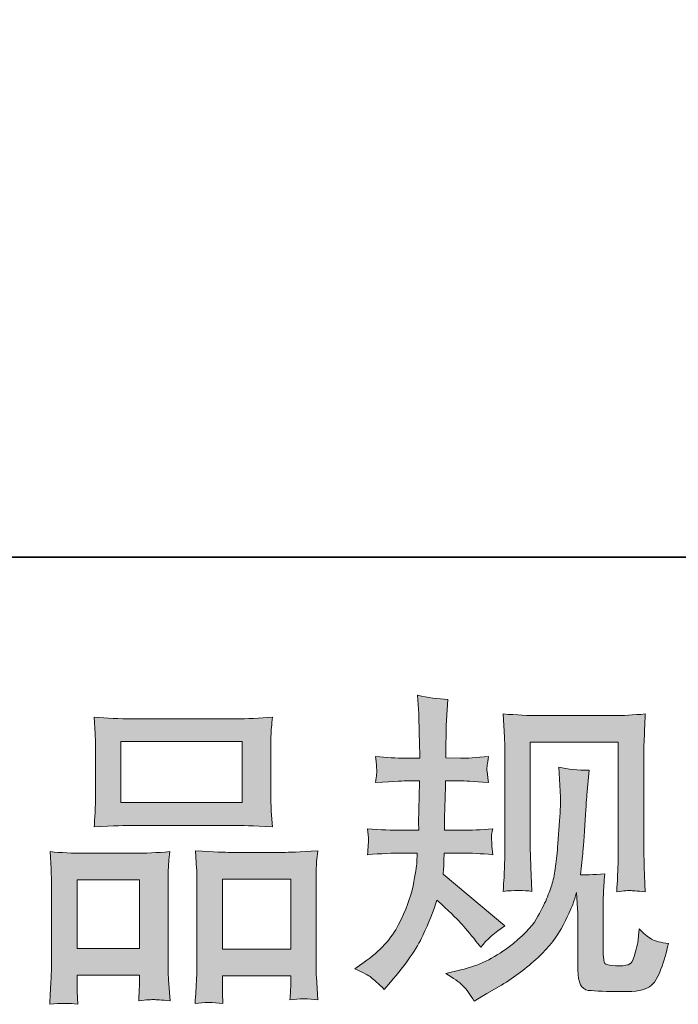
# Model space of a CAD drawing. Units: inches. Extents: x 0.3 to 10.8, y 11.8 to 17.2.
# Drawn here: x 2.7 to 3.1, y 11.8 to 12.5 of the extents above; entities that cross this region are included whole.
import ezdxf

# ---------------------------------------------------------------- set-up
doc = ezdxf.new("R2010")
doc.units = ezdxf.units.IN
doc.header["$MEASUREMENT"] = 0
doc.layers.add('图层 1', color=7, linetype='Continuous')

# ---------------------------------------------------------------- blocks, each defined once
blk = doc.blocks.new('block 4')
at = {"layer": '图层 1'}
h = blk.add_hatch(color=29, dxfattribs=at)
h.dxf.hatch_style = 2
edge = h.paths.add_edge_path()
edge.add_spline(control_points=[(2.91721, 11.86474), (2.91721, 11.86474), (2.92299, 11.86888), (2.92299, 11.86888), (2.93319, 11.87604), (2.94056, 11.88411), (2.94518, 11.89306), (2.9498, 11.90202), (2.9529, 11.91036), (2.95441, 11.91801), (2.95593, 11.92565), (2.95676, 11.93061), (2.95689, 11.93296), (2.95689, 11.93296), (2.9571, 11.93895), (2.9571, 11.93895), (2.9571, 11.93895), (2.94821, 11.93895), (2.94821, 11.93895), (2.94132, 11.93895), (2.93367, 11.93861), (2.92527, 11.93792), (2.9254, 11.94019), (2.92554, 11.94233), (2.92568, 11.94433), (2.92582, 11.94639), (2.92589, 11.94784), (2.92589, 11.94874), (2.92589, 11.94874), (2.92527, 11.95459), (2.92527, 11.95459), (2.93354, 11.9539), (2.94091, 11.95356), (2.94738, 11.95356), (2.94738, 11.95356), (2.95813, 11.95356), (2.95813, 11.95356), (2.958, 11.9559), (2.95793, 11.95831), (2.958, 11.96093), (2.95806, 11.96348), (2.9582, 11.96803), (2.95834, 11.97451), (2.95834, 11.97451), (2.95855, 11.98525), (2.95855, 11.98525), (2.95855, 11.98525), (2.95028, 11.98525), (2.95028, 11.98525), (2.94959, 11.98525), (2.94297, 11.98491), (2.93043, 11.98422), (2.93071, 11.98649), (2.93092, 11.98829), (2.93105, 11.98953), (2.93119, 11.99077), (2.93119, 11.99173), (2.93112, 11.99249), (2.93105, 11.99318), (2.93085, 11.996), (2.93043, 12.00089), (2.93746, 12.00021), (2.9438, 11.99986), (2.94945, 11.99986), (2.94945, 11.99986), (2.95875, 11.99986), (2.95875, 11.99986), (2.95875, 12.00358), (2.95868, 12.00606), (2.95862, 12.0073), (2.95855, 12.00854), (2.95848, 12.01185), (2.95834, 12.01722), (2.9582, 12.0226), (2.95813, 12.02625), (2.95813, 12.02818), (2.95813, 12.02818), (2.95731, 12.04017), (2.95731, 12.04017), (2.96392, 12.03865), (2.9704, 12.03776), (2.97674, 12.03748), (2.97674, 12.03748), (2.97591, 12.02425), (2.97591, 12.02425), (2.97577, 12.02343), (2.9757, 12.02053), (2.9757, 12.01557), (2.9757, 12.01557), (2.9755, 12.00751), (2.9755, 12.00751), (2.9755, 12.00751), (2.9755, 12.00007), (2.9755, 12.00007), (2.9755, 12.00007), (2.9848, 11.99986), (2.9848, 11.99986), (2.98893, 11.99972), (2.99493, 12.00007), (3.00278, 12.00089), (3.00237, 11.99848), (3.00209, 11.99669), (3.00195, 11.99545), (3.00182, 11.99421), (3.00175, 11.99311), (3.00182, 11.99214), (3.00189, 11.99125), (3.00223, 11.98863), (3.00278, 11.98422), (2.99286, 11.98491), (2.98693, 11.98525), (2.985, 11.98525), (2.985, 11.98525), (2.97529, 11.98525), (2.97529, 11.98525), (2.97515, 11.98036), (2.97508, 11.97678), (2.97508, 11.97451), (2.97508, 11.97451), (2.97467, 11.96176), (2.97467, 11.96176), (2.97467, 11.96176), (2.97467, 11.95356), (2.97467, 11.95356), (2.97467, 11.95356), (2.98563, 11.95356), (2.98563, 11.95356), (2.99141, 11.95356), (2.99803, 11.9539), (3.00547, 11.95459), (3.00506, 11.95225), (3.00478, 11.95073), (3.00471, 11.95011), (3.00464, 11.94949), (3.00471, 11.94812), (3.00485, 11.94605), (3.00485, 11.94605), (3.00485, 11.94336), (3.00485, 11.94336), (3.00485, 11.94336), (3.00547, 11.93792), (3.00547, 11.93792), (2.99803, 11.93861), (2.99155, 11.93895), (2.98604, 11.93895), (2.98604, 11.93895), (2.97446, 11.93895), (2.97446, 11.93895), (2.97433, 11.93675), (2.97419, 11.93461), (2.97412, 11.93248), (2.97405, 11.93034), (2.97405, 11.9291), (2.97405, 11.92882), (2.97405, 11.92882), (2.97364, 11.92552), (2.97364, 11.92552), (2.97364, 11.92552), (3.01332, 11.89224), (3.01332, 11.89224), (3.00685, 11.88796), (3.00168, 11.88342), (2.99782, 11.87859), (2.99782, 11.87859), (2.99472, 11.88252), (2.99472, 11.88252), (2.99086, 11.88734), (2.98755, 11.89127), (2.98487, 11.89423), (2.98218, 11.8972), (2.97715, 11.90202), (2.96971, 11.90877), (2.9675, 11.90174), (2.96447, 11.89417), (2.96068, 11.88597), (2.95689, 11.87777), (2.95, 11.86778), (2.93994, 11.85606), (2.93994, 11.85606), (2.93602, 11.85152), (2.93602, 11.85152), (2.93216, 11.85524), (2.92933, 11.85779), (2.92761, 11.85916), (2.92589, 11.86054), (2.92244, 11.8624), (2.91721, 11.86474)], knot_values=[0, 0, 0, 0, 1, 1, 1, 2, 2, 2, 3, 3, 3, 4, 4, 4, 5, 5, 5, 6, 6, 6, 7, 7, 7, 8, 8, 8, 9, 9, 9, 10, 10, 10, 11, 11, 11, 12, 12, 12, 13, 13, 13, 14, 14, 14, 15, 15, 15, 16, 16, 16, 17, 17, 17, 18, 18, 18, 19, 19, 19, 20, 20, 20, 21, 21, 21, 22, 22, 22, 23, 23, 23, 24, 24, 24, 25, 25, 25, 26, 26, 26, 27, 27, 27, 28, 28, 28, 29, 29, 29, 30, 30, 30, 31, 31, 31, 32, 32, 32, 33, 33, 33, 34, 34, 34, 35, 35, 35, 36, 36, 36, 37, 37, 37, 38, 38, 38, 39, 39, 39, 40, 40, 40, 41, 41, 41, 42, 42, 42, 43, 43, 43, 44, 44, 44, 45, 45, 45, 46, 46, 46, 47, 47, 47, 48, 48, 48, 49, 49, 49, 50, 50, 50, 51, 51, 51, 52, 52, 52, 53, 53, 53, 54, 54, 54, 55, 55, 55, 56, 56, 56, 57, 57, 57, 58, 58, 58, 59, 59, 59, 60, 60, 60, 61, 61, 61, 62, 62, 62, 62], degree=3, periodic=1)
edge = h.paths.add_edge_path()
edge.add_spline(control_points=[(2.97536, 11.86171), (2.97536, 11.86171), (2.98507, 11.86399), (2.98507, 11.86399), (2.99624, 11.8666), (3.00636, 11.87143), (3.01546, 11.87846), (3.02455, 11.88548), (3.03055, 11.89155), (3.03344, 11.89658), (3.03634, 11.90161), (3.03854, 11.90595), (3.04006, 11.9096), (3.04157, 11.91325), (3.04274, 11.91656), (3.04364, 11.91959), (3.04454, 11.92262), (3.04529, 11.92627), (3.04585, 11.93048), (3.0464, 11.93468), (3.04688, 11.9395), (3.04729, 11.94502), (3.04729, 11.94502), (3.04833, 11.95969), (3.04833, 11.95969), (3.04888, 11.96686), (3.04908, 11.97189), (3.04895, 11.97478), (3.04895, 11.97478), (3.04791, 11.994), (3.04791, 11.994), (3.05356, 11.99263), (3.06004, 11.99201), (3.06734, 11.99214), (3.06734, 11.99214), (3.0659, 11.97623), (3.0659, 11.97623), (3.06562, 11.97333), (3.06517, 11.96679), (3.06452, 11.95659), (3.06383, 11.94639), (3.06335, 11.93985), (3.06311, 11.93695), (3.06311, 11.93695), (3.06169, 11.92496), (3.06169, 11.92496), (3.06438, 11.92483), (3.06962, 11.92503), (3.0774, 11.92558), (3.07685, 11.92007), (3.07651, 11.91587), (3.07644, 11.91291), (3.07637, 11.90994), (3.07637, 11.90657), (3.07637, 11.90285), (3.07637, 11.90285), (3.07637, 11.8737), (3.07637, 11.8737), (3.07637, 11.87343), (3.07644, 11.87253), (3.07664, 11.87101), (3.07685, 11.8695), (3.07713, 11.86853), (3.07747, 11.86805), (3.07782, 11.86757), (3.0794, 11.86716), (3.08216, 11.86681), (3.08491, 11.86647), (3.08719, 11.8664), (3.08898, 11.86667), (3.0916, 11.86695), (3.09332, 11.86757), (3.09421, 11.86853), (3.09511, 11.8695), (3.09601, 11.87163), (3.0969, 11.87494), (3.0978, 11.87825), (3.09835, 11.88039), (3.09849, 11.88135), (3.09849, 11.88135), (3.09931, 11.89044), (3.09931, 11.89044), (3.10221, 11.88728), (3.10483, 11.88507), (3.10724, 11.88376), (3.10965, 11.88245), (3.1133, 11.88149), (3.11812, 11.88094), (3.11688, 11.87529), (3.1153, 11.86977), (3.11337, 11.8644), (3.11144, 11.85903), (3.10896, 11.8553), (3.106, 11.85317), (3.10303, 11.85103), (3.09732, 11.85), (3.08877, 11.85014), (3.07861, 11.85014), (3.07127, 11.85041), (3.06679, 11.8509), (3.06231, 11.85138), (3.06011, 11.85572), (3.06011, 11.86399), (3.06011, 11.86399), (3.06011, 11.89375), (3.06011, 11.89375), (3.06011, 11.89802), (3.06004, 11.90119), (3.0599, 11.90326), (3.0599, 11.90326), (3.05928, 11.9136), (3.05928, 11.9136), (3.05845, 11.9107), (3.0577, 11.90843), (3.05708, 11.90671), (3.05646, 11.90498), (3.05439, 11.90044), (3.05081, 11.89306), (3.04722, 11.88569), (3.04178, 11.87866), (3.03455, 11.87198), (3.02731, 11.8653), (3.01952, 11.85937), (3.01112, 11.85427), (3.01112, 11.85427), (3.00182, 11.8489), (3.00182, 11.8489), (3.00182, 11.8489), (2.99355, 11.84394), (2.99355, 11.84394), (2.99121, 11.84807), (2.98879, 11.85138), (2.98638, 11.85379), (2.98397, 11.8562), (2.98032, 11.85882), (2.97536, 11.86171)], knot_values=[0, 0, 0, 0, 1, 1, 1, 2, 2, 2, 3, 3, 3, 4, 4, 4, 5, 5, 5, 6, 6, 6, 7, 7, 7, 8, 8, 8, 9, 9, 9, 10, 10, 10, 11, 11, 11, 12, 12, 12, 13, 13, 13, 14, 14, 14, 15, 15, 15, 16, 16, 16, 17, 17, 17, 18, 18, 18, 19, 19, 19, 20, 20, 20, 21, 21, 21, 22, 22, 22, 23, 23, 23, 24, 24, 24, 25, 25, 25, 26, 26, 26, 27, 27, 27, 28, 28, 28, 29, 29, 29, 30, 30, 30, 31, 31, 31, 32, 32, 32, 33, 33, 33, 34, 34, 34, 35, 35, 35, 36, 36, 36, 37, 37, 37, 38, 38, 38, 39, 39, 39, 40, 40, 40, 41, 41, 41, 42, 42, 42, 43, 43, 43, 44, 44, 44, 45, 45, 45, 45], degree=3, periodic=1)
edge = h.paths.add_edge_path()
edge.add_spline(control_points=[(3.01222, 11.91435), (3.01263, 11.92111), (3.01291, 11.92634), (3.01305, 11.93006), (3.01319, 11.93378), (3.01325, 11.93799), (3.01325, 11.94267), (3.01325, 11.94267), (3.01325, 11.9989), (3.01325, 11.9989), (3.01325, 12.00634), (3.01319, 12.01116), (3.01305, 12.01337), (3.01305, 12.01337), (3.01222, 12.02818), (3.01222, 12.02818), (3.0207, 12.02749), (3.02855, 12.02715), (3.03579, 12.02715), (3.03579, 12.02715), (3.08298, 12.02715), (3.08298, 12.02715), (3.08898, 12.02715), (3.09576, 12.02749), (3.10331, 12.02818), (3.10303, 12.02122), (3.10276, 12.01523), (3.10255, 12.01027), (3.10234, 12.0053), (3.10228, 12.00138), (3.10228, 11.99848), (3.10228, 11.99848), (3.10228, 11.94474), (3.10228, 11.94474), (3.10228, 11.94185), (3.10241, 11.93688), (3.10269, 11.92986), (3.10269, 11.92986), (3.10331, 11.91415), (3.10331, 11.91415), (3.0979, 11.91456), (3.0947, 11.91484), (3.09373, 11.91491), (3.09277, 11.91497), (3.0898, 11.9147), (3.08498, 11.91415), (3.0854, 11.92104), (3.08567, 11.92641), (3.08581, 11.9302), (3.08595, 11.93399), (3.08602, 11.93875), (3.08602, 11.94453), (3.08602, 11.94453), (3.08602, 12.01006), (3.08602, 12.01006), (3.08602, 12.01006), (3.02952, 12.01006), (3.02952, 12.01006), (3.02952, 12.01006), (3.02952, 11.9435), (3.02952, 11.9435), (3.02952, 11.94157), (3.02965, 11.93702), (3.02993, 11.92986), (3.02993, 11.92986), (3.03055, 11.91435), (3.03055, 11.91435), (3.02535, 11.91518), (3.01925, 11.91518), (3.01222, 11.91435)], knot_values=[0, 0, 0, 0, 1, 1, 1, 2, 2, 2, 3, 3, 3, 4, 4, 4, 5, 5, 5, 6, 6, 6, 7, 7, 7, 8, 8, 8, 9, 9, 9, 10, 10, 10, 11, 11, 11, 12, 12, 12, 13, 13, 13, 14, 14, 14, 15, 15, 15, 16, 16, 16, 17, 17, 17, 18, 18, 18, 19, 19, 19, 20, 20, 20, 21, 21, 21, 22, 22, 22, 23, 23, 23, 23], degree=3, periodic=1)
h = blk.add_hatch(color=29, dxfattribs=at)
h.dxf.hatch_style = 2
h.paths.add_polyline_path([(2.76714, 12.01047), (2.84486, 12.01047), (2.84486, 11.97134), (2.76714, 11.97134)])
edge = h.paths.add_edge_path()
edge.add_spline(control_points=[(2.73944, 11.84194), (2.73944, 11.84194), (2.73902, 11.85021), (2.73902, 11.85021), (2.73902, 11.85021), (2.73902, 11.85537), (2.73902, 11.85537), (2.73902, 11.85537), (2.73902, 11.86054), (2.73902, 11.86054), (2.73902, 11.86054), (2.77899, 11.86054), (2.77899, 11.86054), (2.77899, 11.86054), (2.77899, 11.85558), (2.77899, 11.85558), (2.77899, 11.85227), (2.77892, 11.85028), (2.77885, 11.84952), (2.77878, 11.84876), (2.77871, 11.84697), (2.77857, 11.84421), (2.78385, 11.84476), (2.78712, 11.84504), (2.78829, 11.84497), (2.78953, 11.8449), (2.79298, 11.84463), (2.79869, 11.84421), (2.79869, 11.84421), (2.79766, 11.85765), (2.79766, 11.85765), (2.79752, 11.85903), (2.79745, 11.86392), (2.79745, 11.87225), (2.79745, 11.87225), (2.79745, 11.91559), (2.79745, 11.91559), (2.79745, 11.92145), (2.79745, 11.92572), (2.79752, 11.92834), (2.79759, 11.93103), (2.79794, 11.93482), (2.79849, 11.93985), (2.79043, 11.93916), (2.78278, 11.93881), (2.77554, 11.93881), (2.77554, 11.93881), (2.74405, 11.93881), (2.74405, 11.93881), (2.73596, 11.93881), (2.72852, 11.93916), (2.72173, 11.93985), (2.72173, 11.93985), (2.72235, 11.92875), (2.72235, 11.92875), (2.72263, 11.924), (2.72276, 11.91959), (2.72276, 11.91553), (2.72276, 11.91553), (2.72276, 11.87039), (2.72276, 11.87039), (2.72276, 11.86681), (2.72263, 11.86275), (2.72235, 11.85834), (2.72208, 11.85386), (2.7218, 11.84841), (2.72152, 11.84194), (2.72841, 11.84276), (2.73441, 11.84276), (2.73944, 11.84194)], knot_values=[0, 0, 0, 0, 1, 1, 1, 2, 2, 2, 3, 3, 3, 4, 4, 4, 5, 5, 5, 6, 6, 6, 7, 7, 7, 8, 8, 8, 9, 9, 9, 10, 10, 10, 11, 11, 11, 12, 12, 12, 13, 13, 13, 14, 14, 14, 15, 15, 15, 16, 16, 16, 17, 17, 17, 18, 18, 18, 19, 19, 19, 20, 20, 20, 21, 21, 21, 22, 22, 22, 23, 23, 23, 23], degree=3, periodic=1)
h.paths.add_polyline_path([(2.73902, 11.92173), (2.77899, 11.92173), (2.77899, 11.87763), (2.73902, 11.87763)])
edge = h.paths.add_edge_path()
edge.add_spline(control_points=[(2.77437, 11.95673), (2.77437, 11.95673), (2.84045, 11.95673), (2.84045, 11.95673), (2.84389, 11.95673), (2.85189, 11.95638), (2.86436, 11.9557), (2.86436, 11.9557), (2.86353, 11.96589), (2.86353, 11.96589), (2.86339, 11.96727), (2.86332, 11.97078), (2.86332, 11.9765), (2.86332, 11.9765), (2.86332, 12.00269), (2.86332, 12.00269), (2.86332, 12.00827), (2.86332, 12.01233), (2.86339, 12.01495), (2.86346, 12.0175), (2.86381, 12.02122), (2.86436, 12.02611), (2.85616, 12.02542), (2.8482, 12.02508), (2.84045, 12.02508), (2.84045, 12.02508), (2.77437, 12.02508), (2.77437, 12.02508), (2.76631, 12.02508), (2.75818, 12.02542), (2.75005, 12.02611), (2.75005, 12.02611), (2.75067, 12.0155), (2.75067, 12.0155), (2.75081, 12.01337), (2.75088, 12.00916), (2.75088, 12.00289), (2.75088, 12.00289), (2.75088, 11.9765), (2.75088, 11.9765), (2.75088, 11.97251), (2.75081, 11.9692), (2.75067, 11.96651), (2.75053, 11.96383), (2.75032, 11.96017), (2.75005, 11.9557), (2.76266, 11.95638), (2.77072, 11.95673), (2.77437, 11.95673)], knot_values=[0, 0, 0, 0, 1, 1, 1, 2, 2, 2, 3, 3, 3, 4, 4, 4, 5, 5, 5, 6, 6, 6, 7, 7, 7, 8, 8, 8, 9, 9, 9, 10, 10, 10, 11, 11, 11, 12, 12, 12, 13, 13, 13, 14, 14, 14, 15, 15, 15, 16, 16, 16, 16], degree=3, periodic=1)
edge = h.paths.add_edge_path()
edge.add_spline(control_points=[(2.83259, 11.84249), (2.83259, 11.84249), (2.83218, 11.8491), (2.83218, 11.8491), (2.83218, 11.8491), (2.83218, 11.85386), (2.83218, 11.85386), (2.83218, 11.85386), (2.83218, 11.86027), (2.83218, 11.86027), (2.83218, 11.86027), (2.876, 11.86027), (2.876, 11.86027), (2.876, 11.86027), (2.876, 11.8551), (2.876, 11.8551), (2.876, 11.85207), (2.87593, 11.85021), (2.87586, 11.84952), (2.8758, 11.84883), (2.87566, 11.84724), (2.87538, 11.84476), (2.88138, 11.84559), (2.88744, 11.84559), (2.8935, 11.84476), (2.8935, 11.84476), (2.89247, 11.85965), (2.89247, 11.85965), (2.89233, 11.8613), (2.89226, 11.86571), (2.89226, 11.87287), (2.89226, 11.87287), (2.89226, 11.91484), (2.89226, 11.91484), (2.89226, 11.92111), (2.89226, 11.92565), (2.89233, 11.92848), (2.8924, 11.93123), (2.89275, 11.93523), (2.8933, 11.9404), (2.88172, 11.93971), (2.87435, 11.93937), (2.87125, 11.93937), (2.87125, 11.93937), (2.83714, 11.93937), (2.83714, 11.93937), (2.83439, 11.93937), (2.82701, 11.93971), (2.81489, 11.9404), (2.81489, 11.9404), (2.81571, 11.9291), (2.81571, 11.9291), (2.81585, 11.92745), (2.81592, 11.92269), (2.81592, 11.91484), (2.81592, 11.91484), (2.81592, 11.87053), (2.81592, 11.87053), (2.81592, 11.86412), (2.81578, 11.85937), (2.81558, 11.85627), (2.81537, 11.85317), (2.81509, 11.84855), (2.81468, 11.84249), (2.82026, 11.84332), (2.82622, 11.84332), (2.83259, 11.84249)], knot_values=[0, 0, 0, 0, 1, 1, 1, 2, 2, 2, 3, 3, 3, 4, 4, 4, 5, 5, 5, 6, 6, 6, 7, 7, 7, 8, 8, 8, 9, 9, 9, 10, 10, 10, 11, 11, 11, 12, 12, 12, 13, 13, 13, 14, 14, 14, 15, 15, 15, 16, 16, 16, 17, 17, 17, 18, 18, 18, 19, 19, 19, 20, 20, 20, 21, 21, 21, 22, 22, 22, 22], degree=3, periodic=1)
h.paths.add_polyline_path([(2.83218, 11.92228), (2.876, 11.92228), (2.876, 11.87735), (2.83218, 11.87735)])
at = {"layer": '图层 1', "lineweight": 0}
for points in [[(2.76714, 12.01047), (2.84486, 12.01047), (2.84486, 11.97134), (2.76714, 11.97134), (2.76714, 12.01047)], [(2.73902, 11.92173), (2.77899, 11.92173), (2.77899, 11.87763), (2.73902, 11.87763), (2.73902, 11.92173)], [(2.83218, 11.92228), (2.876, 11.92228), (2.876, 11.87735), (2.83218, 11.87735), (2.83218, 11.92228)]]:
    blk.add_lwpolyline(points, dxfattribs=at)
for points, knots in [([(2.91721, 11.86474), (2.91721, 11.86474), (2.92299, 11.86888), (2.92299, 11.86888), (2.93319, 11.87604), (2.94056, 11.88411), (2.94518, 11.89306), (2.9498, 11.90202), (2.9529, 11.91036), (2.95441, 11.91801), (2.95593, 11.92565), (2.95676, 11.93061), (2.95689, 11.93296), (2.95689, 11.93296), (2.9571, 11.93895), (2.9571, 11.93895), (2.9571, 11.93895), (2.94821, 11.93895), (2.94821, 11.93895), (2.94132, 11.93895), (2.93367, 11.93861), (2.92527, 11.93792), (2.9254, 11.94019), (2.92554, 11.94233), (2.92568, 11.94433), (2.92582, 11.94639), (2.92589, 11.94784), (2.92589, 11.94874), (2.92589, 11.94874), (2.92527, 11.95459), (2.92527, 11.95459), (2.93354, 11.9539), (2.94091, 11.95356), (2.94738, 11.95356), (2.94738, 11.95356), (2.95813, 11.95356), (2.95813, 11.95356), (2.958, 11.9559), (2.95793, 11.95831), (2.958, 11.96093), (2.95806, 11.96348), (2.9582, 11.96803), (2.95834, 11.97451), (2.95834, 11.97451), (2.95855, 11.98525), (2.95855, 11.98525), (2.95855, 11.98525), (2.95028, 11.98525), (2.95028, 11.98525), (2.94959, 11.98525), (2.94297, 11.98491), (2.93043, 11.98422), (2.93071, 11.98649), (2.93092, 11.98829), (2.93105, 11.98953), (2.93119, 11.99077), (2.93119, 11.99173), (2.93112, 11.99249), (2.93105, 11.99318), (2.93085, 11.996), (2.93043, 12.00089), (2.93746, 12.00021), (2.9438, 11.99986), (2.94945, 11.99986), (2.94945, 11.99986), (2.95875, 11.99986), (2.95875, 11.99986), (2.95875, 12.00358), (2.95868, 12.00606), (2.95862, 12.0073), (2.95855, 12.00854), (2.95848, 12.01185), (2.95834, 12.01722), (2.9582, 12.0226), (2.95813, 12.02625), (2.95813, 12.02818), (2.95813, 12.02818), (2.95731, 12.04017), (2.95731, 12.04017), (2.96392, 12.03865), (2.9704, 12.03776), (2.97674, 12.03748), (2.97674, 12.03748), (2.97591, 12.02425), (2.97591, 12.02425), (2.97577, 12.02343), (2.9757, 12.02053), (2.9757, 12.01557), (2.9757, 12.01557), (2.9755, 12.00751), (2.9755, 12.00751), (2.9755, 12.00751), (2.9755, 12.00007), (2.9755, 12.00007), (2.9755, 12.00007), (2.9848, 11.99986), (2.9848, 11.99986), (2.98893, 11.99972), (2.99493, 12.00007), (3.00278, 12.00089), (3.00237, 11.99848), (3.00209, 11.99669), (3.00195, 11.99545), (3.00182, 11.99421), (3.00175, 11.99311), (3.00182, 11.99214), (3.00189, 11.99125), (3.00223, 11.98863), (3.00278, 11.98422), (2.99286, 11.98491), (2.98693, 11.98525), (2.985, 11.98525), (2.985, 11.98525), (2.97529, 11.98525), (2.97529, 11.98525), (2.97515, 11.98036), (2.97508, 11.97678), (2.97508, 11.97451), (2.97508, 11.97451), (2.97467, 11.96176), (2.97467, 11.96176), (2.97467, 11.96176), (2.97467, 11.95356), (2.97467, 11.95356), (2.97467, 11.95356), (2.98563, 11.95356), (2.98563, 11.95356), (2.99141, 11.95356), (2.99803, 11.9539), (3.00547, 11.95459), (3.00506, 11.95225), (3.00478, 11.95073), (3.00471, 11.95011), (3.00464, 11.94949), (3.00471, 11.94812), (3.00485, 11.94605), (3.00485, 11.94605), (3.00485, 11.94336), (3.00485, 11.94336), (3.00485, 11.94336), (3.00547, 11.93792), (3.00547, 11.93792), (2.99803, 11.93861), (2.99155, 11.93895), (2.98604, 11.93895), (2.98604, 11.93895), (2.97446, 11.93895), (2.97446, 11.93895), (2.97433, 11.93675), (2.97419, 11.93461), (2.97412, 11.93248), (2.97405, 11.93034), (2.97405, 11.9291), (2.97405, 11.92882), (2.97405, 11.92882), (2.97364, 11.92552), (2.97364, 11.92552), (2.97364, 11.92552), (3.01332, 11.89224), (3.01332, 11.89224), (3.00685, 11.88796), (3.00168, 11.88342), (2.99782, 11.87859), (2.99782, 11.87859), (2.99472, 11.88252), (2.99472, 11.88252), (2.99086, 11.88734), (2.98755, 11.89127), (2.98487, 11.89423), (2.98218, 11.8972), (2.97715, 11.90202), (2.96971, 11.90877), (2.9675, 11.90174), (2.96447, 11.89417), (2.96068, 11.88597), (2.95689, 11.87777), (2.95, 11.86778), (2.93994, 11.85606), (2.93994, 11.85606), (2.93602, 11.85152), (2.93602, 11.85152), (2.93216, 11.85524), (2.92933, 11.85779), (2.92761, 11.85916), (2.92589, 11.86054), (2.92244, 11.8624), (2.91721, 11.86474)], [0, 0, 0, 0, 1, 1, 1, 2, 2, 2, 3, 3, 3, 4, 4, 4, 5, 5, 5, 6, 6, 6, 7, 7, 7, 8, 8, 8, 9, 9, 9, 10, 10, 10, 11, 11, 11, 12, 12, 12, 13, 13, 13, 14, 14, 14, 15, 15, 15, 16, 16, 16, 17, 17, 17, 18, 18, 18, 19, 19, 19, 20, 20, 20, 21, 21, 21, 22, 22, 22, 23, 23, 23, 24, 24, 24, 25, 25, 25, 26, 26, 26, 27, 27, 27, 28, 28, 28, 29, 29, 29, 30, 30, 30, 31, 31, 31, 32, 32, 32, 33, 33, 33, 34, 34, 34, 35, 35, 35, 36, 36, 36, 37, 37, 37, 38, 38, 38, 39, 39, 39, 40, 40, 40, 41, 41, 41, 42, 42, 42, 43, 43, 43, 44, 44, 44, 45, 45, 45, 46, 46, 46, 47, 47, 47, 48, 48, 48, 49, 49, 49, 50, 50, 50, 51, 51, 51, 52, 52, 52, 53, 53, 53, 54, 54, 54, 55, 55, 55, 56, 56, 56, 57, 57, 57, 58, 58, 58, 59, 59, 59, 60, 60, 60, 61, 61, 61, 62, 62, 62, 62]), ([(2.77437, 11.95673), (2.77437, 11.95673), (2.84045, 11.95673), (2.84045, 11.95673), (2.84389, 11.95673), (2.85189, 11.95638), (2.86436, 11.9557), (2.86436, 11.9557), (2.86353, 11.96589), (2.86353, 11.96589), (2.86339, 11.96727), (2.86332, 11.97078), (2.86332, 11.9765), (2.86332, 11.9765), (2.86332, 12.00269), (2.86332, 12.00269), (2.86332, 12.00827), (2.86332, 12.01233), (2.86339, 12.01495), (2.86346, 12.0175), (2.86381, 12.02122), (2.86436, 12.02611), (2.85616, 12.02542), (2.8482, 12.02508), (2.84045, 12.02508), (2.84045, 12.02508), (2.77437, 12.02508), (2.77437, 12.02508), (2.76631, 12.02508), (2.75818, 12.02542), (2.75005, 12.02611), (2.75005, 12.02611), (2.75067, 12.0155), (2.75067, 12.0155), (2.75081, 12.01337), (2.75088, 12.00916), (2.75088, 12.00289), (2.75088, 12.00289), (2.75088, 11.9765), (2.75088, 11.9765), (2.75088, 11.97251), (2.75081, 11.9692), (2.75067, 11.96651), (2.75053, 11.96383), (2.75032, 11.96017), (2.75005, 11.9557), (2.76266, 11.95638), (2.77072, 11.95673), (2.77437, 11.95673)], [0, 0, 0, 0, 1, 1, 1, 2, 2, 2, 3, 3, 3, 4, 4, 4, 5, 5, 5, 6, 6, 6, 7, 7, 7, 8, 8, 8, 9, 9, 9, 10, 10, 10, 11, 11, 11, 12, 12, 12, 13, 13, 13, 14, 14, 14, 15, 15, 15, 16, 16, 16, 16]), ([(3.01222, 11.91435), (3.01263, 11.92111), (3.01291, 11.92634), (3.01305, 11.93006), (3.01319, 11.93378), (3.01325, 11.93799), (3.01325, 11.94267), (3.01325, 11.94267), (3.01325, 11.9989), (3.01325, 11.9989), (3.01325, 12.00634), (3.01319, 12.01116), (3.01305, 12.01337), (3.01305, 12.01337), (3.01222, 12.02818), (3.01222, 12.02818), (3.0207, 12.02749), (3.02855, 12.02715), (3.03579, 12.02715), (3.03579, 12.02715), (3.08298, 12.02715), (3.08298, 12.02715), (3.08898, 12.02715), (3.09576, 12.02749), (3.10331, 12.02818), (3.10303, 12.02122), (3.10276, 12.01523), (3.10255, 12.01027), (3.10234, 12.0053), (3.10228, 12.00138), (3.10228, 11.99848), (3.10228, 11.99848), (3.10228, 11.94474), (3.10228, 11.94474), (3.10228, 11.94185), (3.10241, 11.93688), (3.10269, 11.92986), (3.10269, 11.92986), (3.10331, 11.91415), (3.10331, 11.91415), (3.0979, 11.91456), (3.0947, 11.91484), (3.09373, 11.91491), (3.09277, 11.91497), (3.0898, 11.9147), (3.08498, 11.91415), (3.0854, 11.92104), (3.08567, 11.92641), (3.08581, 11.9302), (3.08595, 11.93399), (3.08602, 11.93875), (3.08602, 11.94453), (3.08602, 11.94453), (3.08602, 12.01006), (3.08602, 12.01006), (3.08602, 12.01006), (3.02952, 12.01006), (3.02952, 12.01006), (3.02952, 12.01006), (3.02952, 11.9435), (3.02952, 11.9435), (3.02952, 11.94157), (3.02965, 11.93702), (3.02993, 11.92986), (3.02993, 11.92986), (3.03055, 11.91435), (3.03055, 11.91435), (3.02535, 11.91518), (3.01925, 11.91518), (3.01222, 11.91435)], [0, 0, 0, 0, 1, 1, 1, 2, 2, 2, 3, 3, 3, 4, 4, 4, 5, 5, 5, 6, 6, 6, 7, 7, 7, 8, 8, 8, 9, 9, 9, 10, 10, 10, 11, 11, 11, 12, 12, 12, 13, 13, 13, 14, 14, 14, 15, 15, 15, 16, 16, 16, 17, 17, 17, 18, 18, 18, 19, 19, 19, 20, 20, 20, 21, 21, 21, 22, 22, 22, 23, 23, 23, 23]), ([(2.97536, 11.86171), (2.97536, 11.86171), (2.98507, 11.86399), (2.98507, 11.86399), (2.99624, 11.8666), (3.00636, 11.87143), (3.01546, 11.87846), (3.02455, 11.88548), (3.03055, 11.89155), (3.03344, 11.89658), (3.03634, 11.90161), (3.03854, 11.90595), (3.04006, 11.9096), (3.04157, 11.91325), (3.04274, 11.91656), (3.04364, 11.91959), (3.04454, 11.92262), (3.04529, 11.92627), (3.04585, 11.93048), (3.0464, 11.93468), (3.04688, 11.9395), (3.04729, 11.94502), (3.04729, 11.94502), (3.04833, 11.95969), (3.04833, 11.95969), (3.04888, 11.96686), (3.04908, 11.97189), (3.04895, 11.97478), (3.04895, 11.97478), (3.04791, 11.994), (3.04791, 11.994), (3.05356, 11.99263), (3.06004, 11.99201), (3.06734, 11.99214), (3.06734, 11.99214), (3.0659, 11.97623), (3.0659, 11.97623), (3.06562, 11.97333), (3.06517, 11.96679), (3.06452, 11.95659), (3.06383, 11.94639), (3.06335, 11.93985), (3.06311, 11.93695), (3.06311, 11.93695), (3.06169, 11.92496), (3.06169, 11.92496), (3.06438, 11.92483), (3.06962, 11.92503), (3.0774, 11.92558), (3.07685, 11.92007), (3.07651, 11.91587), (3.07644, 11.91291), (3.07637, 11.90994), (3.07637, 11.90657), (3.07637, 11.90285), (3.07637, 11.90285), (3.07637, 11.8737), (3.07637, 11.8737), (3.07637, 11.87343), (3.07644, 11.87253), (3.07664, 11.87101), (3.07685, 11.8695), (3.07713, 11.86853), (3.07747, 11.86805), (3.07782, 11.86757), (3.0794, 11.86716), (3.08216, 11.86681), (3.08491, 11.86647), (3.08719, 11.8664), (3.08898, 11.86667), (3.0916, 11.86695), (3.09332, 11.86757), (3.09421, 11.86853), (3.09511, 11.8695), (3.09601, 11.87163), (3.0969, 11.87494), (3.0978, 11.87825), (3.09835, 11.88039), (3.09849, 11.88135), (3.09849, 11.88135), (3.09931, 11.89044), (3.09931, 11.89044), (3.10221, 11.88728), (3.10483, 11.88507), (3.10724, 11.88376), (3.10965, 11.88245), (3.1133, 11.88149), (3.11812, 11.88094), (3.11688, 11.87529), (3.1153, 11.86977), (3.11337, 11.8644), (3.11144, 11.85903), (3.10896, 11.8553), (3.106, 11.85317), (3.10303, 11.85103), (3.09732, 11.85), (3.08877, 11.85014), (3.07861, 11.85014), (3.07127, 11.85041), (3.06679, 11.8509), (3.06231, 11.85138), (3.06011, 11.85572), (3.06011, 11.86399), (3.06011, 11.86399), (3.06011, 11.89375), (3.06011, 11.89375), (3.06011, 11.89802), (3.06004, 11.90119), (3.0599, 11.90326), (3.0599, 11.90326), (3.05928, 11.9136), (3.05928, 11.9136), (3.05845, 11.9107), (3.0577, 11.90843), (3.05708, 11.90671), (3.05646, 11.90498), (3.05439, 11.90044), (3.05081, 11.89306), (3.04722, 11.88569), (3.04178, 11.87866), (3.03455, 11.87198), (3.02731, 11.8653), (3.01952, 11.85937), (3.01112, 11.85427), (3.01112, 11.85427), (3.00182, 11.8489), (3.00182, 11.8489), (3.00182, 11.8489), (2.99355, 11.84394), (2.99355, 11.84394), (2.99121, 11.84807), (2.98879, 11.85138), (2.98638, 11.85379), (2.98397, 11.8562), (2.98032, 11.85882), (2.97536, 11.86171)], [0, 0, 0, 0, 1, 1, 1, 2, 2, 2, 3, 3, 3, 4, 4, 4, 5, 5, 5, 6, 6, 6, 7, 7, 7, 8, 8, 8, 9, 9, 9, 10, 10, 10, 11, 11, 11, 12, 12, 12, 13, 13, 13, 14, 14, 14, 15, 15, 15, 16, 16, 16, 17, 17, 17, 18, 18, 18, 19, 19, 19, 20, 20, 20, 21, 21, 21, 22, 22, 22, 23, 23, 23, 24, 24, 24, 25, 25, 25, 26, 26, 26, 27, 27, 27, 28, 28, 28, 29, 29, 29, 30, 30, 30, 31, 31, 31, 32, 32, 32, 33, 33, 33, 34, 34, 34, 35, 35, 35, 36, 36, 36, 37, 37, 37, 38, 38, 38, 39, 39, 39, 40, 40, 40, 41, 41, 41, 42, 42, 42, 43, 43, 43, 44, 44, 44, 45, 45, 45, 45]), ([(2.73944, 11.84194), (2.73944, 11.84194), (2.73902, 11.85021), (2.73902, 11.85021), (2.73902, 11.85021), (2.73902, 11.85537), (2.73902, 11.85537), (2.73902, 11.85537), (2.73902, 11.86054), (2.73902, 11.86054), (2.73902, 11.86054), (2.77899, 11.86054), (2.77899, 11.86054), (2.77899, 11.86054), (2.77899, 11.85558), (2.77899, 11.85558), (2.77899, 11.85227), (2.77892, 11.85028), (2.77885, 11.84952), (2.77878, 11.84876), (2.77871, 11.84697), (2.77857, 11.84421), (2.78385, 11.84476), (2.78712, 11.84504), (2.78829, 11.84497), (2.78953, 11.8449), (2.79298, 11.84463), (2.79869, 11.84421), (2.79869, 11.84421), (2.79766, 11.85765), (2.79766, 11.85765), (2.79752, 11.85903), (2.79745, 11.86392), (2.79745, 11.87225), (2.79745, 11.87225), (2.79745, 11.91559), (2.79745, 11.91559), (2.79745, 11.92145), (2.79745, 11.92572), (2.79752, 11.92834), (2.79759, 11.93103), (2.79794, 11.93482), (2.79849, 11.93985), (2.79043, 11.93916), (2.78278, 11.93881), (2.77554, 11.93881), (2.77554, 11.93881), (2.74405, 11.93881), (2.74405, 11.93881), (2.73596, 11.93881), (2.72852, 11.93916), (2.72173, 11.93985), (2.72173, 11.93985), (2.72235, 11.92875), (2.72235, 11.92875), (2.72263, 11.924), (2.72276, 11.91959), (2.72276, 11.91553), (2.72276, 11.91553), (2.72276, 11.87039), (2.72276, 11.87039), (2.72276, 11.86681), (2.72263, 11.86275), (2.72235, 11.85834), (2.72208, 11.85386), (2.7218, 11.84841), (2.72152, 11.84194), (2.72841, 11.84276), (2.73441, 11.84276), (2.73944, 11.84194)], [0, 0, 0, 0, 1, 1, 1, 2, 2, 2, 3, 3, 3, 4, 4, 4, 5, 5, 5, 6, 6, 6, 7, 7, 7, 8, 8, 8, 9, 9, 9, 10, 10, 10, 11, 11, 11, 12, 12, 12, 13, 13, 13, 14, 14, 14, 15, 15, 15, 16, 16, 16, 17, 17, 17, 18, 18, 18, 19, 19, 19, 20, 20, 20, 21, 21, 21, 22, 22, 22, 23, 23, 23, 23]), ([(2.83259, 11.84249), (2.83259, 11.84249), (2.83218, 11.8491), (2.83218, 11.8491), (2.83218, 11.8491), (2.83218, 11.85386), (2.83218, 11.85386), (2.83218, 11.85386), (2.83218, 11.86027), (2.83218, 11.86027), (2.83218, 11.86027), (2.876, 11.86027), (2.876, 11.86027), (2.876, 11.86027), (2.876, 11.8551), (2.876, 11.8551), (2.876, 11.85207), (2.87593, 11.85021), (2.87586, 11.84952), (2.8758, 11.84883), (2.87566, 11.84724), (2.87538, 11.84476), (2.88138, 11.84559), (2.88744, 11.84559), (2.8935, 11.84476), (2.8935, 11.84476), (2.89247, 11.85965), (2.89247, 11.85965), (2.89233, 11.8613), (2.89226, 11.86571), (2.89226, 11.87287), (2.89226, 11.87287), (2.89226, 11.91484), (2.89226, 11.91484), (2.89226, 11.92111), (2.89226, 11.92565), (2.89233, 11.92848), (2.8924, 11.93123), (2.89275, 11.93523), (2.8933, 11.9404), (2.88172, 11.93971), (2.87435, 11.93937), (2.87125, 11.93937), (2.87125, 11.93937), (2.83714, 11.93937), (2.83714, 11.93937), (2.83439, 11.93937), (2.82701, 11.93971), (2.81489, 11.9404), (2.81489, 11.9404), (2.81571, 11.9291), (2.81571, 11.9291), (2.81585, 11.92745), (2.81592, 11.92269), (2.81592, 11.91484), (2.81592, 11.91484), (2.81592, 11.87053), (2.81592, 11.87053), (2.81592, 11.86412), (2.81578, 11.85937), (2.81558, 11.85627), (2.81537, 11.85317), (2.81509, 11.84855), (2.81468, 11.84249), (2.82026, 11.84332), (2.82622, 11.84332), (2.83259, 11.84249)], [0, 0, 0, 0, 1, 1, 1, 2, 2, 2, 3, 3, 3, 4, 4, 4, 5, 5, 5, 6, 6, 6, 7, 7, 7, 8, 8, 8, 9, 9, 9, 10, 10, 10, 11, 11, 11, 12, 12, 12, 13, 13, 13, 14, 14, 14, 15, 15, 15, 16, 16, 16, 17, 17, 17, 18, 18, 18, 19, 19, 19, 20, 20, 20, 21, 21, 21, 22, 22, 22, 22])]:
    blk.add_open_spline(points, degree=3, knots=knots, dxfattribs=at)
blk = doc.blocks.new('block 3')
at = {"layer": '图层 1'}
blk.add_blockref('block 4', (0, 0), dxfattribs=at)

msp = doc.modelspace()

# ---------------------------------------------------------------- linework, layer by layer
at = {"layer": '图层 1', "color": 29, "lineweight": 35}
msp.add_lwpolyline([(10.78288, 12.12871), (0.28286, 12.12871), (0.28286, 16.52873), (10.78288, 16.52873), (10.78288, 12.12871)], dxfattribs=at)

# ---------------------------------------------------------------- block references
at = {"layer": '图层 1'}
msp.add_blockref('block 3', (0, 0), dxfattribs=at)

doc.saveas('drawing.dxf')
